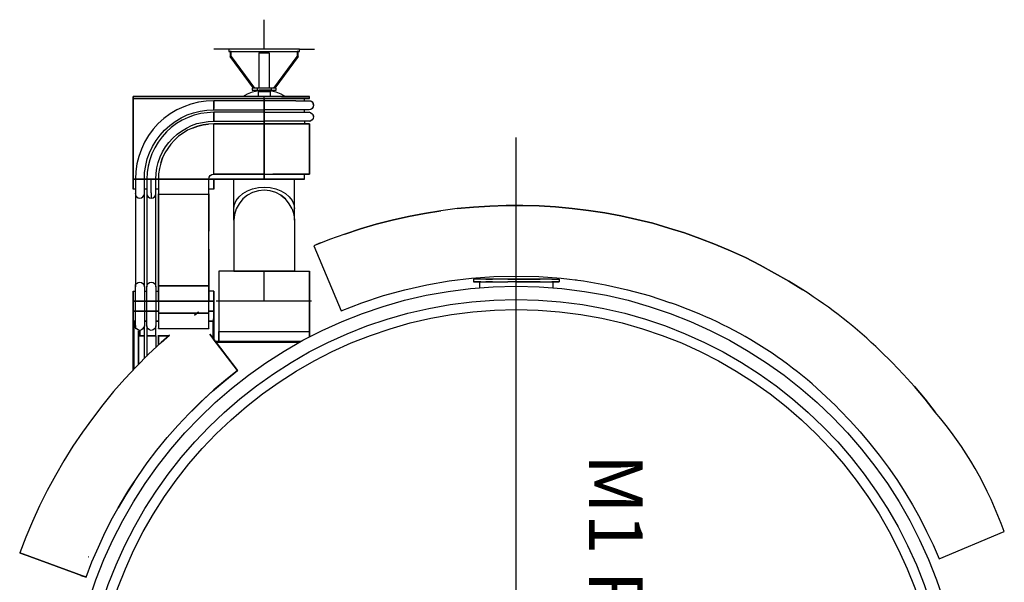
# Model space of a CAD drawing. Extents: x -6852 to 14173, y 0 to 19353.
# Drawn here: x 8622 to 9088, y 5804 to 6071 of the extents above; entities that cross this region are included whole.
import ezdxf
from ezdxf.enums import TextEntityAlignment as Align

# ---------------------------------------------------------------- set-up
doc = ezdxf.new("R2010")
doc.units = 0
doc.header["$LTSCALE"] = 500
doc.layers.get('0').update_dxf_attribs({"linetype": 'CONTINUOUS'})
doc.styles.get("Standard").update_dxf_attribs({"font": 'romans.shx', "oblique": 2})

# ---------------------------------------------------------------- blocks, each defined once
blk = doc.blocks.new('DX_SX')
at = {"color": 1}
for p, q in [((655.37, 0), (-738.18, 0)), ((-698.51, -33.01), (-697.26, -42.1))]:
    blk.add_line(p, q, dxfattribs=at)
for points in [[(-586.16, 180.59), (-580.06, 186.35), (-573.95, 191.97), (-567.57, 197.37), (-561.05, 202.58), (-554.26, 207.57), (-547.46, 212.35), (-540.39, 216.86), (-533.17, 221.16), (-525.96, 225.18), (-518.47, 229), (-510.98, 232.61), (-503.22, 235.93), (-518.33, 272.27), (-518.33, 272.34), (-518.33, 272.2)], [(-540.39, 216.86), (-533.17, 221.16), (-525.96, 225.18), (-518.47, 229), (-510.98, 232.61), (-503.22, 235.93), (-518.33, 272.27)], [(-585.05, 233.85), (-592.12, 228.1), (-585.05, 233.85)], [(-585.05, 233.92), (-585.05, 233.78)], [(-592.12, 228.1), (-599.2, 222.2), (-592.12, 228.1)], [(-599.2, 222.2), (-605.99, 216.03), (-599.2, 222.2)], [(-605.99, 216.03), (-612.65, 209.72), (-605.99, 216.03)], [(-612.65, 209.72), (-619.17, 203.13), (-612.65, 209.72)], [(-653.15, 159.92), (-658.01, 152.09), (-653.15, 159.92)], [(-658.01, 152.09), (-662.59, 144.18), (-658.01, 152.09)], [(-662.59, 144.18), (-667.02, 136.07), (-662.59, 144.18)], [(-667.02, 136.07), (-671.18, 127.88), (-667.02, 136.07)], [(-671.18, 127.88), (-674.93, 119.56), (-671.18, 127.88)], [(-674.93, 119.56), (-678.54, 111.1), (-674.93, 119.56)], [(-678.54, 111.1), (-681.86, 102.5), (-678.54, 111.1)], [(-677.84, 112.7), (-677.84, 112.84)], [(-681.86, 102.5), (-684.92, 93.83), (-681.86, 102.5)], [(-684.92, 93.83), (-687.69, 85.09), (-684.92, 93.83)], [(-687.69, 85.09), (-690.33, 76.29), (-687.69, 85.09)], [(-677.84, -112.84), (-641.5, -97.72), (-645.94, -86.07), (-649.96, -74.14), (-653.29, -62.07), (-656.07, -49.86), (-658.15, -37.45), (-659.67, -25.04), (-660.64, -12.55), (-660.92, 0), (-660.64, 12.55), (-659.67, 25.04), (-658.15, 37.45), (-656.07, 49.79), (-653.29, 62.07), (-649.96, 74.14), (-645.94, 86)], [(-690.33, 76.29), (-692.54, 67.34), (-690.33, 76.29)], [(-692.54, 67.34), (-694.49, 58.39), (-692.54, 67.34)], [(-694.49, 58.39), (-696.15, 49.38), (-694.49, 58.39)], [(-696.15, 49.38), (-697.54, 40.29), (-696.15, 49.38)], [(-697.54, 40.29), (-698.65, 31.14), (-697.54, 40.29)], [(-697.82, 38.42), (-697.82, 38.56)], [(-658.7, 33.36), (-658.7, 33.22)], [(-698.65, 31.14), (-699.48, 21.98), (-698.65, 31.14)], [(-699.48, 21.98), (-700.03, 12.83), (-699.48, 21.98)], [(-659.12, 23.44), (-659.12, 23.93), (-657.73, 23.93), (-657.73, 23.44), (-657.73, 22.12), (-657.73, 19.9)], [(-659.12, 23.44), (-659.12, 23.93)], [(-659.12, 19.9), (-659.12, 22.12), (-659.12, 23.44)], [(-659.12, 19.9), (-659.12, 22.12), (-659.12, 23.44)], [(-657.73, 0), (-657.73, 4.65), (-657.73, 9.15), (-657.73, 13.32), (-657.73, 16.92), (-657.73, 19.9), (-657.73, 22.12), (-657.73, 23.44), (-657.73, 23.93)], [(-659.12, 19.9), (-659.12, 16.92), (-659.12, 13.32)], [(-659.12, 19.9), (-659.12, 16.92), (-659.12, 13.32), (-659.12, 9.15), (-659.12, 4.65), (-659.12, 0), (-659.12, -4.65), (-659.12, -9.15), (-659.12, -13.25), (-659.12, -16.92), (-659.12, -19.83), (-659.12, -22.05), (-659.12, -23.44), (-659.12, -23.93)], [(-654.26, 20.53), (-657.73, 20.53)], [(-657.73, 13.32), (-657.73, 16.92), (-657.73, 19.9)], [(-700.03, 12.83), (-700.31, 3.68), (-700.03, 12.83)], [(-659.12, 9.15), (-659.12, 13.32)], [(-657.73, 13.32), (-657.73, 9.15)], [(-659.12, 4.65), (-659.12, 9.15)], [(-657.73, 9.15), (-657.73, 4.65), (-657.73, 0), (-657.73, -4.65)], [(-700.31, 3.68), (-700.31, -5.55), (-700.31, 3.68)], [(-659.12, -4.65), (-659.12, 0), (-659.12, 4.65)], [(-659.12, -4.65), (-659.12, -9.15), (-659.12, -13.25)], [(-657.73, -19.83), (-657.73, -16.92), (-657.73, -13.25), (-657.73, -9.15), (-657.73, -4.65)], [(-657.73, -13.25), (-657.73, -9.15), (-657.73, -4.65)], [(-700.31, -5.55), (-699.9, -14.7), (-700.31, -5.55)], [(-699.9, -14.7), (-699.34, -23.86), (-699.9, -14.7)], [(-659.12, -16.92), (-659.12, -13.25)], [(-657.73, -13.25), (-657.73, -16.92)], [(-659.12, -16.92), (-659.12, -19.83)], [(-659.12, -19.83), (-659.12, -22.05)], [(-657.73, -19.83), (-657.73, -16.92)], [(-657.73, -19.83), (-657.73, -22.05), (-657.73, -23.44)], [(-657.73, -22.05), (-657.73, -19.83)], [(-657.73, -20.53), (-654.26, -20.53)], [(-699.34, -23.86), (-698.51, -33.01), (-699.34, -23.86)], [(-659.12, -22.05), (-659.12, -23.44), (-659.12, -23.93), (-657.73, -23.93), (-657.73, -23.44)], [(-659.12, -23.44), (-659.12, -23.93)], [(-657.73, -23.44), (-657.73, -23.93), (-657.73, -23.44), (-657.73, -22.05)], [(-697.26, -42.1), (-695.87, -51.18), (-697.26, -42.1)], [(-695.87, -51.18), (-694.07, -60.2), (-695.87, -51.18)], [(-694.07, -60.2), (-692.13, -69.14), (-694.07, -60.2)], [(-692.13, -69.14), (-689.77, -78.09), (-692.13, -69.14)], [(-689.77, -78.09), (-687.27, -86.9), (-689.77, -78.09)], [(-687.27, -86.9), (-684.36, -95.64), (-687.27, -86.9)], [(-684.36, -95.64), (-681.31, -104.24), (-677.84, -112.84), (-641.5, -97.72)], [(-641.5, -97.65), (-641.5, -97.79)], [(-679.37, -109.23), (-678.4, -111.73), (-679.23, -109.58), (-678.4, -111.73), (-679.37, -109.23), (-679.23, -109.58)], [(-787.56, -120.95), (-787.56, -112.49)], [(-759.95, -140.65), (-759.95, -135.72), (-759.95, -130.94), (-759.95, -126.57), (-759.95, -122.75), (-759.95, -119.56), (-759.95, -117.27), (-759.95, -115.82), (-759.95, -115.33), (-761.06, -115.33), (-761.06, -115.82), (-761.06, -117.27), (-761.06, -119.56), (-761.06, -122.75), (-761.06, -126.57), (-761.06, -130.94), (-761.06, -135.72), (-761.06, -130.94), (-761.06, -126.57), (-761.06, -122.75), (-761.06, -119.56), (-761.06, -117.27), (-761.06, -115.82), (-761.06, -115.33)], [(-759.95, -115.33), (-759.95, -115.82), (-759.95, -117.27), (-759.95, -119.56), (-759.95, -122.75), (-759.95, -126.57), (-759.95, -130.94)], [(-758.71, -115.61), (-758.57, -114.64)], [(-758.57, -114.64), (-758.01, -113.88)], [(-758.01, -113.88), (-757.18, -113.32), (-756.21, -113.11), (-757.18, -113.32)], [(-756.21, -113.11), (-755.24, -113.32), (-754.41, -113.88), (-753.85, -114.64), (-753.71, -115.61)], [(-752.33, -115.61), (-752.05, -114.64), (-752.33, -115.61)], [(-752.05, -114.64), (-751.49, -113.88)], [(-751.49, -113.88), (-750.8, -113.32), (-749.83, -113.11), (-750.8, -113.32)], [(-749.83, -113.11), (-748.86, -113.32), (-748.03, -113.88), (-747.47, -114.64), (-747.33, -115.61), (-747.47, -114.64)], [(-745.81, -140.65), (-717.79, -140.65), (-717.79, -135.72), (-717.79, -130.94), (-717.79, -126.57), (-717.79, -122.75), (-717.79, -119.56), (-717.79, -117.27), (-717.79, -115.82), (-717.79, -115.33), (-717.79, -115.82), (-717.79, -117.27), (-717.79, -119.56), (-717.79, -122.75), (-717.79, -126.57), (-717.79, -130.94), (-717.79, -135.72)], [(-745.81, -115.82), (-745.81, -115.33), (-745.81, -115.82)], [(-745.81, -115.33), (-717.79, -115.33), (-745.81, -115.33)], [(-663.69, -157.15), (-663.69, -157.5), (-663.69, -165.96), (-629.99, -165.96), (-629.99, -115.33), (-629.57, -115.33), (-629.99, -115.33), (-629.57, -115.33), (-628.33, -115.33), (-629.57, -115.33)], [(-663.69, -123.79), (-663.69, -124.07), (-663.69, -123.79), (-663.69, -115.33), (-629.99, -115.33), (-663.69, -115.33)], [(-646.91, -114.22), (-646.91, -167.41)], [(-628.33, -115.33), (-627.08, -115.33)], [(-627.08, -115.33), (-628.33, -115.33)], [(-758.71, -118.11), (-759.95, -118.11)], [(-753.71, -115.61), (-753.71, -116.09), (-753.71, -117.55), (-753.71, -119.84), (-753.71, -122.96), (-753.71, -126.77), (-753.71, -131.07), (-753.71, -135.72), (-753.71, -140.65), (-753.85, -140.65), (-754.41, -140.65), (-755.24, -140.65), (-756.21, -140.65), (-757.18, -140.65), (-758.01, -140.65), (-758.57, -140.65), (-758.71, -140.65), (-758.57, -140.65), (-758.01, -140.65), (-757.18, -140.65), (-756.21, -140.65), (-755.24, -140.65), (-754.41, -140.65), (-753.85, -140.65)], [(-758.71, -122.96), (-758.71, -119.84), (-758.71, -117.55), (-758.71, -116.09), (-758.71, -115.61)], [(-752.33, -118.11), (-753.71, -118.11)], [(-752.33, -140.65), (-752.33, -135.72), (-752.33, -131.07), (-752.33, -126.77), (-752.33, -122.96), (-752.33, -119.84), (-752.33, -117.55), (-752.33, -116.09), (-752.33, -115.61)], [(-747.33, -116.09), (-747.33, -117.55), (-747.33, -119.84), (-747.33, -122.96), (-747.33, -126.77), (-747.33, -131.07), (-747.33, -135.72), (-747.33, -140.65), (-747.47, -140.65), (-748.03, -140.65), (-748.86, -140.65), (-749.83, -140.65), (-750.8, -140.65), (-751.49, -140.65), (-752.05, -140.65), (-752.33, -140.65), (-752.05, -140.65), (-751.49, -140.65), (-750.8, -140.65)], [(-747.33, -115.61), (-747.33, -116.09)], [(-747.33, -118.11), (-745.81, -118.11)], [(-745.81, -117.27), (-745.81, -115.82), (-745.81, -117.27)], [(-745.81, -119.56), (-745.81, -117.27), (-745.81, -119.56)], [(-745.81, -122.75), (-745.81, -119.56), (-745.81, -122.75)], [(-714.88, -168.73), (-714.88, -140.65), (-717.79, -140.65), (-714.88, -140.65), (-714.88, -136.35), (-714.88, -132.18), (-714.88, -128.37), (-714.88, -125.04), (-714.88, -122.27), (-714.88, -125.04), (-714.88, -128.37), (-714.88, -132.18), (-714.88, -136.35), (-714.88, -140.65), (-714.88, -136.28), (-714.88, -132.05), (-714.88, -128.16), (-714.88, -124.69), (-714.88, -121.92), (-714.88, -119.84), (-714.88, -118.59), (-714.88, -118.11), (-717.79, -118.11)], [(-714.88, -118.11), (-714.88, -118.59), (-714.88, -119.84), (-714.88, -121.92), (-714.88, -124.69), (-714.88, -128.16), (-714.88, -132.05), (-714.88, -136.28), (-714.88, -140.65), (-714.88, -168.73), (-714.88, -140.65), (-714.88, -168.73), (-714.88, -171.58), (-714.88, -168.73), (-712.8, -168.73), (-710.99, -168.73)], [(-624.3, -120.46), (-624.3, -167.9), (-624.3, -120.46)], [(-786.17, -120.95), (-787.56, -120.95), (-787.56, -160.34), (-786.17, -160.34), (-786.17, -120.95), (-787.56, -120.95), (-787.56, -160.34), (-786.17, -160.34), (-786.17, -120.95)], [(-765.78, -135.24), (-783.4, -122.2), (-783.4, -121.71), (-786.17, -121.71), (-786.17, -122.2), (-783.4, -122.2), (-783.4, -121.71), (-765.78, -134.75)], [(-758.71, -122.96), (-758.71, -126.77), (-758.71, -131.07), (-758.71, -135.72), (-758.71, -140.65)], [(-745.81, -126.57), (-745.81, -122.75), (-745.81, -126.57)], [(-691.99, -123.79), (-692.41, -123.79), (-693.65, -123.79), (-695.74, -123.79), (-698.51, -123.79), (-714.88, -123.79)], [(-698.37, -125.04), (-701.28, -126.64), (-703.92, -128.72), (-706, -131.28), (-707.52, -134.2), (-708.5, -137.32), (-708.77, -140.65), (-708.5, -143.9), (-707.52, -147.09), (-706, -150.01), (-703.92, -152.57), (-701.28, -154.65), (-698.37, -156.25), (-695.18, -157.15), (-691.99, -157.5), (-691.44, -157.5), (-689.77, -157.5), (-687.14, -157.5), (-683.67, -157.5), (-679.37, -157.5), (-674.51, -157.5), (-669.24, -157.5), (-663.69, -157.5), (-663.69, -157.15)], [(-705.17, -126.64), (-703.09, -125.04), (-700.87, -124.07)], [(-700.87, -124.07), (-698.51, -123.79)], [(-698.37, -125.04), (-695.18, -124.07), (-691.99, -123.79)], [(-691.99, -123.79), (-691.44, -123.79), (-689.77, -123.79), (-687.14, -123.79), (-683.67, -123.79), (-679.37, -123.79), (-674.51, -123.79), (-669.24, -123.79), (-663.69, -123.79)], [(-663.69, -124.07), (-663.69, -125.04), (-663.69, -124.07)], [(-663.69, -125.04), (-663.69, -126.64), (-663.69, -125.04)], [(-624.03, -120.95), (-624.03, -167.62), (-624.03, -120.95)], [(-761.06, -152.57), (-762.59, -150.01), (-763.7, -147.09), (-764.39, -143.9), (-764.53, -140.65), (-764.39, -137.32), (-763.7, -134.2), (-762.59, -131.28), (-761.06, -128.72)], [(-745.81, -130.94), (-745.81, -126.57), (-745.81, -130.94)], [(-745.81, -135.72), (-745.81, -130.94), (-745.81, -135.72)], [(-691.99, -157.5), (-692.41, -157.5), (-693.65, -157.5), (-695.74, -157.5), (-698.51, -157.5), (-700.87, -157.15), (-703.09, -156.25), (-705.17, -154.65), (-706.97, -152.57), (-708.5, -150.01), (-709.61, -147.09), (-710.3, -143.9), (-710.44, -140.65), (-710.3, -137.32), (-709.61, -134.2), (-708.5, -131.28), (-706.97, -128.72), (-705.17, -126.64)], [(-703.92, -128.72), (-706, -131.28), (-703.92, -128.72)], [(-663.69, -126.64), (-663.69, -128.72), (-663.69, -126.64)], [(-663.69, -128.72), (-663.69, -131.28), (-663.69, -128.72)], [(-663.69, -131.28), (-663.69, -134.2), (-663.69, -131.28)], [(-764.67, -147.37), (-764.67, -144.46), (-764.67, -136.83), (-764.67, -133.92), (-765.78, -133.92), (-765.78, -136.83), (-765.78, -144.46), (-765.78, -147.37), (-764.67, -147.37), (-764.67, -144.46), (-764.67, -136.83), (-764.67, -133.92), (-765.78, -133.92), (-765.78, -136.83), (-764.67, -136.83), (-764.53, -136.97), (-764.53, -136.69), (-764.53, -136.97), (-764.53, -137.87)], [(-765.78, -136.83), (-765.78, -144.46), (-764.67, -144.46), (-764.53, -144.6), (-764.53, -144.25), (-764.53, -144.6), (-764.53, -144.25), (-764.53, -143.42)], [(-764.53, -137.87), (-764.53, -136.97)], [(-763.84, -138.22), (-763.84, -137.52), (-763.84, -137.25), (-763.84, -137.52), (-763.84, -137.25), (-761.06, -137.25)], [(-759.95, -213.74), (-759.95, -140.65), (-761.06, -140.65), (-761.06, -213.74), (-759.95, -213.74), (-761.06, -213.74), (-761.06, -140.65), (-761.06, -135.72), (-761.06, -140.65)], [(-745.81, -140.65), (-745.81, -135.72), (-745.81, -140.65)], [(-663.69, -134.2), (-663.69, -137.32), (-663.69, -134.2)], [(-663.69, -137.32), (-663.69, -140.65), (-663.69, -137.32)], [(-787.56, -140.58), (-787.56, -140.71), (-787.56, -140.65), (-803.92, -140.65)], [(-785.48, -138.63), (-785.48, -138.01), (-785.48, -138.63), (-785.48, -138.08), (-786.17, -138.08)], [(-765.78, -143.42), (-785.48, -143.42), (-785.48, -143.21), (-785.48, -143.42), (-785.48, -143.21), (-786.17, -143.21), (-785.48, -143.21), (-785.48, -142.66), (-785.48, -143.21), (-785.48, -142.66), (-785.48, -141.69), (-785.48, -142.66)], [(-785.48, -138.01), (-785.48, -137.8), (-785.48, -138.01), (-785.48, -137.8), (-765.78, -137.8)], [(-785.48, -139.54), (-785.48, -138.63), (-785.48, -139.54)], [(-785.48, -140.65), (-785.48, -139.54), (-785.48, -140.65)], [(-785.48, -141.69), (-785.48, -140.65), (-785.48, -141.69)], [(-764.53, -137.87), (-764.53, -139.12), (-764.53, -140.65), (-764.53, -139.12)], [(-763.84, -140.65), (-764.53, -140.65)], [(-764.53, -143.42), (-764.53, -142.17), (-764.53, -140.65)], [(-764.53, -140.65), (-764.53, -142.17), (-764.53, -143.42)], [(-763.84, -138.22), (-763.84, -137.52), (-763.84, -138.22)], [(-763.84, -139.33), (-763.84, -140.65), (-763.84, -141.89), (-763.84, -143), (-763.84, -143.77), (-763.84, -143.97), (-763.84, -143.77), (-763.84, -143), (-763.84, -141.89), (-763.84, -140.65), (-763.84, -139.33), (-763.84, -138.22), (-763.84, -139.33)], [(-759.95, -140.65), (-758.71, -140.65), (-759.95, -140.65)], [(-753.71, -168.73), (-753.71, -140.65), (-753.85, -140.65), (-753.71, -140.65), (-753.85, -140.65), (-754.41, -140.65), (-755.24, -140.65), (-756.21, -140.65), (-757.18, -140.65), (-758.01, -140.65), (-758.57, -140.65), (-758.71, -140.65), (-758.71, -168.73), (-758.57, -168.73), (-758.01, -168.73), (-757.18, -168.73), (-756.21, -168.73), (-755.24, -168.73), (-754.41, -168.73)], [(-753.71, -140.65), (-752.33, -140.65), (-753.71, -140.65)], [(-747.33, -168.73), (-747.33, -140.65), (-747.47, -140.65), (-748.03, -140.65), (-748.86, -140.65), (-749.83, -140.65), (-750.8, -140.65), (-751.49, -140.65), (-752.05, -140.65), (-752.33, -140.65), (-752.33, -168.73), (-752.05, -168.73), (-751.49, -168.73), (-750.8, -168.73), (-749.83, -168.73), (-748.86, -168.73), (-748.03, -168.73), (-747.47, -168.73), (-747.33, -168.73)], [(-750.8, -140.65), (-749.83, -140.65), (-748.86, -140.65), (-748.03, -140.65), (-747.47, -140.65)], [(-747.47, -140.65), (-747.33, -140.65)], [(-747.33, -140.65), (-745.81, -140.65), (-747.33, -140.65)], [(-717.79, -168.73), (-745.81, -168.73), (-745.81, -140.65), (-745.81, -168.73)], [(-717.79, -140.65), (-745.81, -140.65), (-717.79, -140.65), (-717.79, -168.73), (-717.79, -140.65)], [(-646.91, -140.71), (-646.91, -140.58), (-646.91, -140.65), (-663.69, -140.65)], [(-663.69, -140.65), (-663.69, -143.9), (-663.69, -140.65)], [(-765.78, -146.54), (-783.4, -159.58), (-783.4, -159.09), (-786.17, -159.09), (-786.17, -159.58), (-783.4, -159.58), (-783.4, -159.09), (-765.78, -146.05)], [(-765.78, -144.46), (-765.78, -147.37), (-764.67, -147.37)], [(-763.84, -143.97), (-761.06, -143.97)], [(-663.69, -143.9), (-663.69, -147.09), (-663.69, -143.9)], [(-663.69, -147.09), (-663.69, -150.01), (-663.69, -147.09)], [(-663.69, -150.01), (-663.69, -152.57)], [(-663.69, -152.57), (-663.69, -150.01)], [(-663.69, -152.57), (-663.69, -154.65), (-663.69, -152.57)], [(-698.51, -157.5), (-714.88, -157.5)], [(-663.69, -154.65), (-663.69, -156.25), (-663.69, -154.65)], [(-663.69, -156.25), (-663.69, -157.15), (-663.69, -156.25)], [(-636.65, -169.08), (-636.65, -169.22), (-636.65, -169.15), (-625.83, -169.15), (-608.21, -155.49), (-625.83, -169.15), (-635.68, -169.15)], [(-628.46, -171.02), (-608.21, -155.49), (-628.46, -171.02)], [(-617.23, -205.14), (-610.43, -211.87), (-603.5, -218.39), (-596.42, -224.63), (-589.07, -230.66), (-581.44, -236.49), (-573.81, -242.04), (-565.91, -247.38), (-557.73, -252.37), (-549.54, -257.16), (-541.22, -261.66), (-532.62, -265.96), (-524.02, -269.92), (-515.28, -273.59), (-506.41, -276.99), (-505.3, -274.08), (-505.43, -274.08), (-505.3, -274.08), (-505.43, -274.08), (-505.3, -274.08), (-506.27, -276.64), (-505.3, -274.08), (-506.41, -276.99), (-492.95, -239.96), (-501.41, -236.77), (-509.73, -233.16), (-517.92, -229.35), (-525.96, -225.25), (-533.87, -220.82), (-541.64, -216.1), (-549.13, -211.18), (-556.62, -205.97), (-563.83, -200.5), (-570.76, -194.74), (-577.56, -188.78), (-584.22, -182.53), (-590.46, -176.08), (-596.7, -169.43), (-602.53, -162.56), (-608.21, -155.49), (-608.21, -155.42), (-608.21, -155.56)], [(-608.77, -155.83), (-608.49, -155.69), (-608.49, -155.76)], [(-608.77, -155.83), (-608.49, -155.69)], [(-597.39, -168.66), (-602.8, -162.14), (-608.21, -155.49), (-602.8, -162.14), (-597.39, -168.66), (-591.57, -174.9), (-597.39, -168.66)], [(-787.56, -160.34), (-787.56, -168.73)], [(-714.88, -212.49), (-714.88, -212.35), (-714.88, -211.8), (-714.88, -210.97), (-714.88, -210), (-714.88, -209.03), (-714.88, -208.26), (-714.88, -207.71), (-714.88, -207.5), (-718.76, -207.36), (-722.5, -206.74), (-726.25, -205.84), (-729.72, -204.59), (-733.18, -202.92), (-736.51, -200.98), (-739.57, -198.69), (-742.34, -196.2), (-744.84, -193.35), (-747.19, -190.3), (-749.14, -187.04), (-750.8, -183.57), (-752.05, -180.04), (-752.88, -176.29), (-753.44, -172.55), (-753.71, -168.73), (-753.85, -168.73), (-754.41, -168.73), (-755.24, -168.73), (-756.21, -168.73), (-757.18, -168.73), (-758.01, -168.73), (-758.57, -168.73), (-758.71, -168.73), (-758.43, -173.03), (-757.87, -177.26), (-756.76, -181.49), (-755.38, -185.52), (-753.57, -189.4), (-751.36, -193.07), (-748.72, -196.54), (-745.95, -199.73), (-742.76, -202.58), (-739.29, -205.14), (-735.54, -207.36), (-731.66, -209.16), (-727.64, -210.62), (-723.48, -211.66), (-719.18, -212.29), (-714.88, -212.49), (-714.88, -212.35), (-714.88, -211.8), (-714.88, -210.97), (-714.88, -210), (-714.88, -209.03), (-714.88, -208.26), (-714.88, -207.71), (-714.88, -207.5)], [(-753.71, -168.73), (-753.85, -168.73), (-754.41, -168.73), (-755.24, -168.73), (-756.21, -168.73), (-757.18, -168.73), (-758.01, -168.73), (-758.57, -168.73), (-758.71, -168.73)], [(-750.8, -168.73), (-751.49, -168.73), (-752.05, -168.73), (-752.33, -168.73), (-752.05, -172.41), (-751.63, -176.01), (-750.66, -179.62), (-749.41, -183.02), (-747.89, -186.35), (-745.95, -189.54), (-743.87, -192.45), (-741.37, -195.16), (-738.59, -197.65), (-735.68, -199.8), (-732.49, -201.67), (-729.16, -203.27), (-725.83, -204.52), (-722.23, -205.42), (-718.62, -205.9), (-714.88, -206.11), (-714.88, -205.9)], [(-747.33, -168.73), (-747.47, -168.73), (-748.03, -168.73), (-748.86, -168.73), (-749.83, -168.73), (-750.8, -168.73), (-751.49, -168.73), (-752.05, -168.73), (-752.33, -168.73)], [(-730.13, -197.31), (-732.91, -195.64), (-735.4, -193.77), (-737.76, -191.62), (-739.98, -189.26), (-741.78, -186.69), (-743.45, -183.99), (-744.84, -181.15), (-745.95, -178.16), (-746.64, -175.04), (-747.06, -171.92), (-747.33, -168.73), (-747.47, -168.73), (-748.03, -168.73), (-748.86, -168.73), (-749.83, -168.73), (-750.8, -168.73)], [(-714.88, -199.66), (-714.88, -171.58), (-715.99, -171.37), (-716.96, -170.74), (-717.51, -169.84), (-717.79, -168.73), (-745.81, -168.73), (-745.67, -171.78), (-745.25, -174.77), (-745.67, -171.78), (-745.25, -174.77), (-744.56, -177.75), (-745.25, -174.77), (-744.56, -177.75), (-743.45, -180.59), (-744.56, -177.75), (-743.45, -180.59)], [(-717.51, -169.84), (-717.79, -168.73), (-745.81, -168.73)], [(-709.33, -168.73), (-709.74, -168.73), (-710.99, -168.73), (-712.8, -168.73), (-714.88, -168.73), (-712.93, -168.73), (-714.88, -168.73)], [(-710.16, -168.73), (-711.27, -168.73), (-712.93, -168.73), (-711.27, -168.73), (-710.16, -168.73)], [(-710.99, -168.73), (-709.74, -168.73), (-709.33, -168.73), (-709.33, -171.58)], [(-663.69, -165.96), (-629.99, -165.96), (-629.57, -165.96), (-628.33, -165.96), (-626.52, -165.96), (-624.3, -165.96), (-626.52, -165.96), (-628.33, -165.96), (-629.57, -165.96), (-629.99, -165.96)], [(-641.22, -171.58), (-641.22, -168.73), (-646.91, -168.73), (-648.85, -168.73), (-650.52, -168.73), (-651.63, -168.73), (-650.52, -168.73), (-648.85, -168.73), (-646.91, -168.73), (-648.99, -168.73), (-650.8, -168.73), (-652.04, -168.73), (-652.46, -168.73), (-652.46, -171.58)], [(-652.46, -168.73), (-652.04, -168.73), (-650.8, -168.73), (-648.99, -168.73), (-646.91, -168.73), (-646.91, -171.58), (-646.91, -168.73), (-646.91, -171.58), (-646.91, -168.73)], [(-641.22, -168.73), (-646.91, -168.73), (-641.22, -168.73), (-646.91, -168.73)], [(-646.91, -171.58), (-646.91, -168.73), (-646.91, -171.58)], [(-641.22, -168.73), (-639.28, -168.73), (-641.22, -168.73), (-641.22, -171.58), (-641.22, -168.73), (-639.14, -168.73), (-641.22, -168.73)], [(-641.22, -168.73), (-641.22, -171.58)], [(-641.22, -168.73), (-641.22, -171.58), (-641.22, -168.73)], [(-639.28, -168.73), (-637.62, -168.73), (-639.28, -168.73), (-639.14, -168.73), (-637.2, -168.73), (-639.14, -168.73)], [(-637.62, -168.73), (-637.2, -168.73), (-637.62, -168.73), (-637.2, -168.73), (-636.09, -168.73), (-637.2, -168.73)], [(-636.09, -168.73), (-635.68, -168.73), (-636.09, -168.73), (-635.68, -168.73), (-635.68, -171.58), (-635.68, -168.73)], [(-625.55, -168.73), (-635.68, -168.73), (-625.55, -168.73)], [(-626.11, -169.15), (-635.68, -169.15), (-626.11, -169.15)], [(-596.7, -169.43), (-590.46, -176.08)], [(-648.58, -171.58), (-650.1, -171.58), (-651.49, -171.58), (-652.88, -171.58), (-653.85, -171.58), (-654.68, -171.58), (-655.1, -171.58), (-655.37, -171.58), (-655.37, -199.66), (-655.1, -199.66), (-655.37, -199.66), (-655.1, -199.66), (-654.68, -199.66), (-653.85, -199.66), (-652.88, -199.66), (-651.49, -199.66), (-650.1, -199.66), (-648.58, -199.66), (-646.91, -199.66), (-648.58, -199.66), (-650.1, -199.66), (-651.49, -199.66), (-652.88, -199.66), (-653.85, -199.66), (-654.68, -199.66), (-655.1, -199.66), (-655.37, -199.66), (-655.37, -171.58), (-655.79, -171.58), (-657.31, -171.58), (-659.67, -171.58), (-662.86, -171.58), (-666.75, -171.58), (-671.05, -171.58), (-675.9, -171.58), (-680.89, -171.58), (-685.89, -171.58), (-690.74, -171.58), (-695.18, -171.58), (-699.06, -171.58), (-702.12, -171.58), (-704.61, -171.58), (-706, -171.58), (-706.55, -171.58), (-706.69, -171.58), (-707.11, -171.58), (-707.94, -171.58), (-708.91, -171.58), (-710.3, -171.58), (-711.69, -171.58), (-713.35, -171.58), (-714.88, -171.58), (-714.88, -199.66), (-713.35, -199.66), (-711.69, -199.66)], [(-711.69, -199.66), (-710.3, -199.66), (-708.91, -199.66), (-707.94, -199.66), (-707.11, -199.66), (-706.69, -199.66), (-706.55, -199.66), (-706, -199.66), (-704.61, -199.66), (-702.12, -199.66), (-699.06, -199.66), (-695.18, -199.66), (-690.74, -199.66), (-685.89, -199.66), (-680.89, -199.66), (-675.9, -199.66), (-671.05, -199.66), (-666.75, -199.66), (-662.86, -199.66), (-659.67, -199.66), (-657.31, -199.66), (-655.79, -199.66), (-655.37, -199.66), (-655.79, -199.66), (-657.31, -199.66), (-659.67, -199.66), (-662.86, -199.66), (-666.75, -199.66), (-671.05, -199.66), (-675.9, -199.66), (-680.89, -199.66), (-685.89, -199.66), (-690.74, -199.66), (-695.18, -199.66), (-699.06, -199.66), (-702.12, -199.66), (-704.61, -199.66), (-706, -199.66), (-706.55, -199.66), (-706.55, -171.58), (-706.69, -171.58), (-706.55, -171.58), (-706.69, -171.58), (-707.11, -171.58), (-707.94, -171.58), (-708.91, -171.58), (-710.3, -171.58), (-711.69, -171.58), (-713.35, -171.58), (-714.88, -171.58)], [(-706.55, -171.58), (-706, -171.58), (-704.61, -171.58), (-702.12, -171.58), (-699.06, -171.58), (-695.18, -171.58), (-690.74, -171.58), (-685.89, -171.58)], [(-675.9, -171.58), (-671.05, -171.58), (-666.75, -171.58), (-662.86, -171.58), (-659.67, -171.58), (-657.31, -171.58), (-655.79, -171.58), (-655.37, -171.58), (-655.1, -171.58), (-655.37, -171.58), (-655.1, -171.58), (-654.68, -171.58), (-655.1, -171.58), (-654.68, -171.58), (-653.85, -171.58), (-652.88, -171.58), (-651.49, -171.58), (-650.1, -171.58), (-648.58, -171.58), (-646.91, -171.58)], [(-640.12, -171.58), (-646.91, -171.58), (-648.58, -171.58)], [(-631.65, -171.58), (-631.79, -171.58), (-632.35, -171.58), (-633.04, -171.58), (-634.15, -171.58), (-635.4, -171.58), (-636.92, -171.58), (-638.45, -171.58), (-640.12, -171.58), (-640.12, -199.66), (-638.45, -199.66), (-636.92, -199.66), (-635.4, -199.66), (-634.15, -199.66), (-633.04, -199.66), (-632.35, -199.66), (-631.79, -199.66), (-631.65, -199.66), (-631.65, -171.58), (-631.79, -171.58), (-631.65, -171.58), (-631.79, -171.58), (-632.35, -171.58), (-633.04, -171.58), (-634.15, -171.58), (-635.4, -171.58), (-636.92, -171.58), (-638.45, -171.58), (-640.12, -171.58), (-646.91, -171.58), (-646.91, -199.66), (-640.12, -199.66), (-638.45, -199.66), (-636.92, -199.66), (-635.4, -199.66), (-634.15, -199.66), (-633.04, -199.66), (-632.35, -199.66), (-631.79, -199.66), (-631.65, -199.66), (-631.65, -171.58)], [(-646.91, -171.58), (-646.91, -199.66), (-640.12, -199.66), (-640.12, -171.58), (-640.12, -199.66)], [(-646.91, -199.66), (-646.91, -171.58)], [(-591.57, -174.9), (-585.6, -181.08), (-591.57, -174.9)], [(-743.45, -180.59), (-742.2, -183.37), (-740.67, -185.93), (-738.87, -188.36), (-736.79, -190.65), (-734.57, -192.66), (-732.08, -194.46), (-729.58, -196.06), (-726.8, -197.37), (-723.89, -198.35), (-726.8, -197.37), (-723.89, -198.35), (-720.98, -199.11), (-717.93, -199.52), (-714.88, -199.66), (-713.35, -199.66), (-711.69, -199.66), (-710.3, -199.66), (-708.91, -199.66), (-707.94, -199.66), (-707.11, -199.66), (-706.69, -199.66), (-706.55, -199.66), (-706.69, -199.66), (-706.55, -199.66)], [(-640.81, -177.33), (-639.56, -179.14), (-639.42, -179.07), (-639.56, -179.14), (-640.81, -177.33), (-640.53, -177.68), (-639.28, -179.41), (-639.14, -179.34), (-639.28, -179.41), (-640.53, -177.68)], [(-639.28, -179.48), (-639.28, -179.34)], [(-586.16, -180.52), (-586.16, -180.66)], [(-714.88, -206.11), (-714.88, -205.9), (-714.88, -205.35), (-714.88, -204.59), (-714.88, -203.62), (-714.88, -202.65), (-714.88, -201.81), (-714.88, -201.26), (-714.88, -201.12), (-718.07, -200.91), (-721.26, -200.5), (-724.31, -199.73), (-727.36, -198.62), (-730.13, -197.31)], [(-617.23, -205.14), (-623.75, -198.21), (-627.91, -193.49), (-623.75, -198.21)], [(-627.49, -193.98), (-627.49, -199.66), (-622.5, -199.66), (-627.49, -199.66), (-627.49, -193.98)], [(-714.88, -201.12), (-714.88, -199.66), (-714.88, -201.12)], [(-714.88, -203.62), (-714.88, -202.65), (-714.88, -201.81), (-714.88, -201.26), (-714.88, -201.12)], [(-714.88, -201.26), (-714.88, -201.12), (-714.88, -201.26), (-714.88, -201.12)], [(-706.97, -206.11), (-706.83, -206.11), (-705.86, -205.9), (-705.03, -205.35), (-704.47, -204.59), (-704.33, -203.62), (-704.47, -202.65), (-705.03, -201.81), (-705.86, -201.26), (-706.83, -201.12), (-706.97, -201.12), (-707.39, -201.12), (-708.22, -201.12), (-709.19, -201.12), (-710.44, -201.12), (-711.82, -201.12), (-713.35, -201.12), (-714.88, -201.12), (-714.88, -201.26), (-714.88, -201.81), (-714.88, -202.65), (-714.88, -203.62), (-714.88, -204.59), (-714.88, -205.35), (-714.88, -205.9), (-714.88, -206.11), (-713.35, -206.11), (-711.82, -206.11), (-710.44, -206.11), (-709.19, -206.11), (-708.22, -206.11), (-707.39, -206.11), (-706.97, -206.11), (-706.83, -206.11)], [(-707.39, -203.62), (-709.05, -203.62), (-710.85, -203.62), (-712.8, -203.62), (-714.88, -203.62), (-714.88, -202.65), (-714.88, -203.62), (-714.88, -202.65)], [(-709.33, -199.66), (-709.33, -201.12)], [(-706.83, -201.12), (-706.83, -201.19)], [(-654.96, -201.12), (-655.51, -201.12), (-656.9, -201.12), (-659.39, -201.12), (-662.59, -201.12), (-666.47, -201.12), (-671.05, -201.12), (-675.9, -201.12), (-680.89, -201.12), (-685.89, -201.12), (-690.88, -201.12), (-695.32, -201.12), (-699.2, -201.12), (-702.39, -201.12), (-704.89, -201.12), (-706.28, -201.12), (-706.83, -201.12)], [(-654.96, -206.11), (-655.93, -205.9), (-656.76, -205.35), (-657.31, -204.59), (-657.45, -203.62), (-657.31, -202.65), (-656.76, -201.81), (-655.93, -201.26), (-654.96, -201.12), (-654.82, -201.12), (-654.4, -201.12), (-653.57, -201.12), (-652.6, -201.12), (-651.35, -201.12), (-649.96, -201.12), (-648.44, -201.12), (-646.91, -201.12), (-646.91, -201.26), (-646.91, -201.12), (-641.22, -201.12), (-641.22, -201.26), (-641.22, -201.81), (-641.22, -202.65), (-641.22, -201.81)], [(-652.46, -201.12), (-652.46, -199.66)], [(-646.91, -199.66), (-646.91, -201.12), (-646.91, -199.66)], [(-646.91, -199.66), (-646.91, -201.12), (-646.91, -199.66), (-646.91, -201.12), (-646.91, -199.66)], [(-641.22, -203.62), (-641.22, -204.59), (-641.22, -205.35), (-641.22, -205.9), (-641.22, -205.35), (-641.22, -205.9), (-641.22, -206.11), (-641.22, -205.9), (-641.22, -206.11), (-646.91, -206.11), (-646.91, -205.9), (-646.91, -205.35), (-646.91, -204.59), (-646.91, -203.62), (-646.91, -202.65), (-646.91, -201.81), (-646.91, -201.26), (-646.91, -201.12), (-646.91, -201.26), (-646.91, -201.81), (-646.91, -202.65), (-646.91, -203.62), (-646.91, -204.59), (-646.91, -205.35), (-646.91, -205.9), (-646.91, -205.35), (-646.91, -204.59), (-646.91, -203.62), (-646.91, -202.65), (-646.91, -201.81), (-646.91, -201.26)], [(-641.22, -199.66), (-641.22, -201.12), (-641.22, -199.66), (-641.22, -201.12), (-641.22, -199.66), (-641.22, -201.12)], [(-641.22, -201.12), (-641.22, -199.66)], [(-633.18, -206.11), (-633.32, -206.11), (-633.73, -206.11), (-634.43, -206.11), (-635.54, -206.11), (-636.79, -206.11), (-638.17, -206.11), (-639.7, -206.11), (-641.22, -206.11), (-641.22, -205.9), (-641.22, -205.35), (-641.22, -204.59), (-641.22, -203.62), (-641.22, -202.65), (-641.22, -201.81), (-641.22, -201.26), (-641.22, -201.12), (-639.7, -201.12), (-638.17, -201.12), (-636.79, -201.12), (-635.54, -201.12), (-634.43, -201.12), (-633.73, -201.12), (-633.32, -201.12), (-633.18, -201.12)], [(-641.22, -202.65), (-641.22, -203.62), (-641.22, -202.65)], [(-635.68, -199.66), (-635.68, -201.12), (-635.68, -199.66)], [(-633.18, -201.12), (-632.21, -201.26)], [(-633.18, -206.11), (-632.63, -206.11), (-631.52, -206.11), (-629.57, -206.11), (-627.49, -206.11), (-627.49, -205.9), (-627.49, -205.35), (-627.49, -204.59), (-627.49, -203.62), (-627.49, -202.65), (-627.49, -201.81), (-627.49, -201.26), (-627.49, -201.12), (-629.57, -201.12), (-631.52, -201.12), (-632.63, -201.12), (-633.18, -201.12)], [(-632.21, -201.26), (-631.38, -201.81), (-630.82, -202.65), (-630.54, -203.62), (-630.82, -204.59), (-631.38, -205.35), (-632.21, -205.9)], [(-631.65, -199.66), (-631.79, -199.66), (-631.65, -199.66)], [(-627.49, -199.66), (-627.91, -199.66), (-627.49, -199.66)], [(-627.49, -201.12), (-621.11, -201.12)], [(-627.49, -201.12), (-627.49, -201.26), (-627.49, -201.81), (-627.49, -202.65), (-627.49, -203.62), (-627.49, -204.59), (-627.49, -205.35), (-627.49, -205.9), (-627.49, -206.11), (-616.26, -206.11)], [(-627.49, -201.81), (-627.49, -202.65), (-627.49, -203.62), (-627.49, -204.59), (-627.49, -205.35), (-627.49, -205.9)], [(-714.88, -204.59), (-714.88, -203.62)], [(-714.88, -207.5), (-714.88, -206.11), (-714.88, -207.5)], [(-704.33, -210), (-704.47, -209.03), (-705.03, -208.26), (-705.86, -207.71), (-706.83, -207.5), (-706.97, -207.5), (-707.39, -207.5), (-708.22, -207.5), (-709.19, -207.5), (-710.44, -207.5), (-711.82, -207.5), (-713.35, -207.5), (-714.88, -207.5), (-714.88, -207.71), (-714.88, -208.26), (-714.88, -209.03), (-714.88, -210), (-714.88, -210.97), (-714.88, -211.8), (-714.88, -212.35), (-714.88, -212.49), (-713.35, -212.49), (-711.82, -212.49), (-710.44, -212.49), (-709.19, -212.49), (-708.22, -212.49), (-707.39, -212.49), (-706.97, -212.49), (-706.83, -212.49), (-705.86, -212.35), (-705.03, -211.8), (-704.47, -210.97), (-704.33, -210)], [(-709.33, -206.11), (-709.33, -207.5)], [(-707.39, -203.62), (-706.14, -203.62), (-705.17, -203.62), (-704.47, -203.62), (-704.33, -203.62)], [(-706.83, -207.5), (-706.97, -207.57)], [(-706.83, -206.11), (-706.28, -206.11), (-704.89, -206.11), (-702.39, -206.11), (-699.2, -206.11), (-695.32, -206.11), (-690.88, -206.11), (-685.89, -206.11), (-680.89, -206.11), (-675.9, -206.11), (-671.05, -206.11), (-666.47, -206.11), (-662.59, -206.11), (-659.39, -206.11), (-656.9, -206.11), (-655.51, -206.11), (-654.96, -206.11)], [(-654.96, -207.5), (-655.51, -207.5), (-656.9, -207.5), (-659.39, -207.5), (-662.59, -207.5), (-666.47, -207.5), (-671.05, -207.5), (-675.9, -207.5), (-680.89, -207.5), (-685.89, -207.5), (-690.88, -207.5), (-695.32, -207.5), (-699.2, -207.5), (-702.39, -207.5), (-704.89, -207.5), (-706.28, -207.5), (-706.83, -207.5)], [(-657.31, -209.03), (-656.76, -208.26)], [(-656.76, -208.26), (-655.93, -207.71), (-654.96, -207.5)], [(-646.91, -205.9), (-646.91, -206.11), (-646.91, -205.9), (-646.91, -206.11), (-648.44, -206.11), (-649.96, -206.11), (-651.35, -206.11), (-652.6, -206.11), (-653.57, -206.11), (-654.4, -206.11), (-654.82, -206.11), (-654.96, -206.11)], [(-654.96, -207.5), (-654.82, -207.5), (-654.4, -207.5), (-653.57, -207.5), (-652.6, -207.5), (-651.35, -207.5), (-649.96, -207.5), (-648.44, -207.5), (-646.91, -207.5), (-646.91, -207.71), (-646.91, -208.26), (-646.91, -209.03), (-646.91, -210), (-646.91, -209.03), (-646.91, -208.26), (-646.91, -207.71), (-646.91, -207.5), (-646.91, -207.71), (-646.91, -208.26), (-646.91, -209.03), (-646.91, -210), (-646.91, -210.97), (-646.91, -211.8), (-646.91, -212.35), (-646.91, -212.49)], [(-652.46, -207.5), (-652.46, -206.11)], [(-646.91, -206.11), (-646.91, -207.5), (-646.91, -206.11), (-646.91, -207.5), (-646.91, -206.11), (-646.91, -207.5), (-646.91, -206.11)], [(-646.91, -207.5), (-646.91, -207.71), (-646.91, -207.5), (-641.22, -207.5), (-641.22, -207.71), (-641.22, -208.26), (-641.22, -209.03), (-641.22, -208.26)], [(-641.22, -206.11), (-641.22, -207.5), (-641.22, -206.11), (-641.22, -207.5), (-641.22, -206.11), (-641.22, -207.5), (-641.22, -206.11)], [(-641.22, -207.5), (-639.7, -207.5), (-638.17, -207.5), (-636.79, -207.5), (-635.54, -207.5), (-634.43, -207.5), (-633.73, -207.5), (-633.32, -207.5), (-633.18, -207.5)], [(-633.32, -212.49), (-633.73, -212.49), (-634.43, -212.49), (-635.54, -212.49), (-636.79, -212.49), (-638.17, -212.49), (-639.7, -212.49), (-641.22, -212.49), (-641.22, -212.35), (-641.22, -211.8), (-641.22, -210.97), (-641.22, -210), (-641.22, -209.03), (-641.22, -208.26), (-641.22, -207.71), (-641.22, -207.5)], [(-635.68, -206.11), (-635.68, -207.5), (-635.68, -206.11)], [(-631.38, -208.26), (-630.82, -209.03), (-630.54, -210), (-630.82, -210.97), (-631.38, -211.8), (-632.21, -212.35), (-633.18, -212.49), (-633.32, -212.49)], [(-632.21, -205.9), (-633.18, -206.11)], [(-633.18, -207.5), (-632.21, -207.71), (-631.38, -208.26), (-632.21, -207.71)], [(-627.49, -207.5), (-629.57, -207.5), (-631.52, -207.5), (-632.63, -207.5), (-633.18, -207.5)], [(-630.54, -210), (-630.41, -210), (-629.71, -210), (-628.74, -210), (-627.49, -210), (-627.49, -209.03), (-627.49, -208.26), (-627.49, -207.71), (-627.49, -207.5), (-627.49, -207.71), (-627.49, -208.26), (-627.49, -209.03), (-627.49, -210), (-627.49, -210.69), (-627.49, -210), (-627.49, -210.97), (-627.49, -210)], [(-614.87, -207.5), (-627.49, -207.5), (-627.49, -207.71), (-627.49, -207.5), (-627.49, -207.71), (-627.49, -208.26), (-627.49, -209.03), (-627.49, -210), (-627.49, -210.97)], [(-709.33, -212.49), (-709.33, -213.74), (-709.74, -213.74), (-709.33, -213.74), (-709.74, -213.74), (-710.99, -213.74), (-709.74, -213.74), (-710.16, -213.74), (-711.27, -213.74), (-712.93, -213.74), (-714.88, -213.74), (-712.8, -213.74), (-710.99, -213.74), (-712.8, -213.74), (-714.88, -213.74), (-759.95, -213.74), (-714.88, -213.74), (-714.88, -212.49), (-714.88, -213.74), (-712.93, -213.74), (-711.27, -213.74), (-710.16, -213.74)], [(-714.88, -213.74), (-759.95, -213.74), (-714.88, -213.74)], [(-706.83, -212.49), (-706.97, -212.49)], [(-706.83, -212.49), (-706.28, -212.49), (-704.89, -212.49), (-702.39, -212.49), (-699.2, -212.49), (-695.32, -212.49), (-690.88, -212.49), (-685.89, -212.49), (-680.89, -212.49), (-675.9, -212.49), (-671.05, -212.49), (-666.47, -212.49), (-662.59, -212.49), (-659.39, -212.49), (-656.9, -212.49), (-655.51, -212.49), (-654.96, -212.49)], [(-656.76, -211.8), (-657.31, -210.97), (-657.45, -210), (-657.31, -209.03)], [(-654.96, -212.49), (-655.93, -212.35), (-656.76, -211.8)], [(-641.22, -210), (-641.22, -210.97), (-641.22, -211.8), (-641.22, -212.35), (-641.22, -211.8), (-641.22, -212.35), (-641.22, -212.49), (-641.22, -212.35), (-641.22, -212.49), (-646.91, -212.49), (-646.91, -212.35), (-646.91, -211.8), (-646.91, -210.97), (-646.91, -210), (-646.91, -210.97), (-646.91, -211.8), (-646.91, -212.35), (-646.91, -212.49), (-648.44, -212.49), (-649.96, -212.49), (-651.35, -212.49), (-652.6, -212.49), (-653.57, -212.49), (-654.4, -212.49), (-654.82, -212.49), (-654.96, -212.49)], [(-652.04, -213.74), (-652.46, -213.74), (-652.04, -213.74), (-652.46, -213.74), (-652.46, -212.49)], [(-650.8, -213.74), (-652.04, -213.74), (-650.8, -213.74)], [(-646.91, -213.74), (-646.91, -212.49), (-646.91, -213.74), (-648.85, -213.74), (-650.52, -213.74), (-651.63, -213.74), (-650.52, -213.74), (-648.85, -213.74), (-646.91, -213.74), (-648.99, -213.74), (-646.91, -213.74)], [(-648.99, -213.74), (-650.8, -213.74), (-648.99, -213.74)], [(-637.2, -213.74), (-639.14, -213.74), (-641.22, -213.74), (-641.22, -212.49), (-641.22, -213.74), (-641.22, -212.49), (-641.22, -213.74), (-641.22, -212.49), (-641.22, -213.74), (-646.91, -213.74), (-646.91, -212.49), (-646.91, -213.74), (-641.22, -213.74), (-639.28, -213.74), (-637.62, -213.74), (-637.2, -213.74)], [(-646.91, -212.49), (-646.91, -213.74), (-646.91, -212.49)], [(-641.22, -213.74), (-646.91, -213.74), (-641.22, -213.74)], [(-641.22, -209.03), (-641.22, -210), (-641.22, -209.03)], [(-635.68, -213.74), (-636.09, -213.74), (-635.68, -213.74), (-636.09, -213.74), (-637.2, -213.74), (-637.62, -213.74), (-639.28, -213.74), (-641.22, -213.74), (-639.14, -213.74), (-637.2, -213.74), (-636.09, -213.74)], [(-636.65, -213.33), (-636.65, -213.46)], [(-635.68, -212.49), (-635.68, -213.74), (-635.68, -212.49)], [(-635.68, -213.39), (-608.91, -213.39)], [(-608.49, -213.74), (-635.68, -213.74), (-608.49, -213.74)], [(-632.21, -212.35), (-633.18, -212.49), (-633.32, -212.49), (-633.18, -212.49), (-632.21, -212.35)], [(-633.18, -212.49), (-633.32, -212.49)], [(-633.18, -212.49), (-632.63, -212.49), (-631.52, -212.49)], [(-630.41, -210.69), (-611.68, -210.69), (-630.41, -210.69), (-629.85, -210.69), (-611.68, -210.69), (-629.85, -210.69)], [(-603.5, -218.39), (-610.43, -211.87)], [(-608.91, -213.46), (-608.91, -213.33)], [(-546.07, -213.26), (-538.86, -217.83), (-546.07, -213.26)], [(-538.86, -217.83), (-531.51, -222.13), (-538.86, -217.83)], [(-533.17, -221.09), (-533.17, -221.23)], [(-503.22, -236), (-503.22, -235.86)], [(-492.95, -239.89), (-492.95, -240.03), (-492.95, -239.96), (-506.41, -276.99), (-492.95, -239.96)], [(-504.32, -238.71), (-504.32, -238.78), (-504.32, -238.71)], [(-492.95, -239.96), (-493.92, -242.87), (-492.95, -239.96), (-493.09, -240.37), (-493.23, -240.37), (-493.09, -240.37), (-493.92, -242.87), (-493.09, -240.37)], [(-506.41, -276.92), (-506.41, -277.06)]]:
    blk.add_lwpolyline(points, dxfattribs=at)
for radius in [249.74, 242.31, 236.7]:
    blk.add_circle((-405.48, 0), radius, dxfattribs=at)
for centre, radius, start, end in [((-448.27, 73.41), 210.78, 109.4141, 130.4599), ((-423.92, 14.6), 271.42, 136.0025, 147.6261), ((-418.86, 8.68), 239.88, 134.2204, 161.1967)]:
    blk.add_arc(centre, radius, start, end, dxfattribs=at)
at = {"color": 1, "linetype": 'CONTINUOUS'}
blk.add_text('M1 R', height=30, dxfattribs=at).set_placement((-516.05, 51.69), align=Align.MIDDLE)

msp = doc.modelspace()

# ---------------------------------------------------------------- block references
at = {"color": 7, "linetype": 'CONTINUOUS', "xscale": 0.85, "yscale": 0.85, "zscale": 0.85, "rotation": 270}
msp.add_blockref('DX_SX', (8857.001, 5387.8822), dxfattribs=at)

doc.saveas('drawing.dxf')
